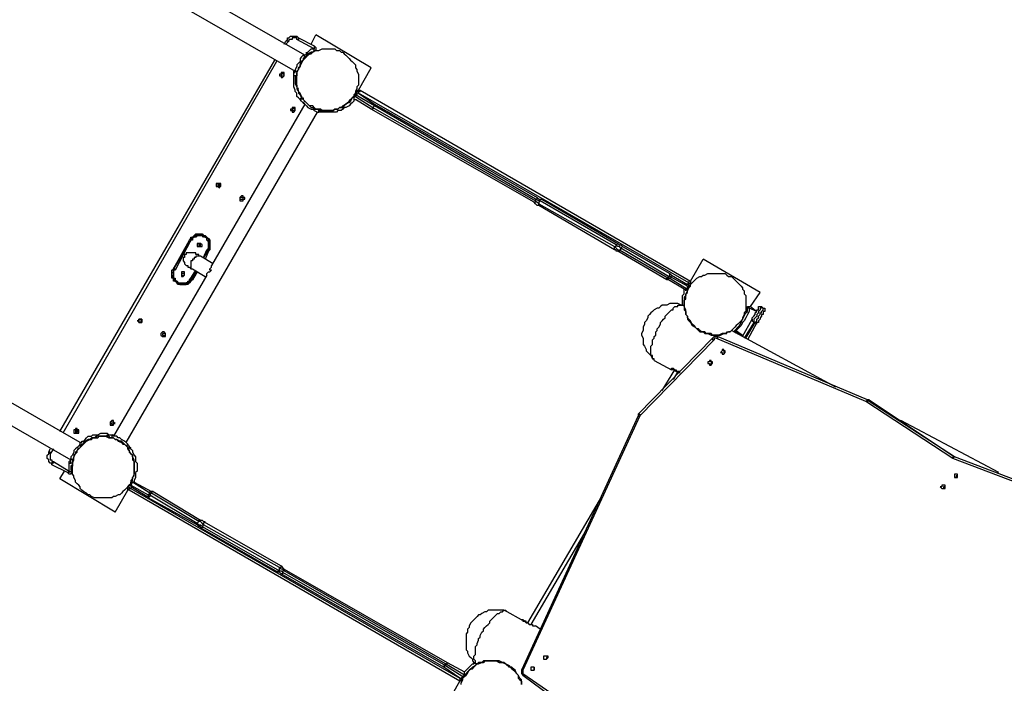
# Model space of a CAD drawing. Units: inches. Extents: x 128 to 288, y 37 to 260.
# Drawn here: x 153 to 175, y 133 to 148 of the extents above; entities that cross this region are included whole.
import ezdxf

# ---------------------------------------------------------------- set-up
doc = ezdxf.new("R2010")
doc.units = ezdxf.units.IN
doc.header["$MEASUREMENT"] = 0
doc.layers.add('Ebene 1', color=7, linetype='Continuous')

msp = doc.modelspace()

# ---------------------------------------------------------------- linework, layer by layer
at = {"layer": 'Ebene 1', "color": 7, "lineweight": 25, "true_color": 0xffffff}
for points in [[(159.844, 146.826), (152.4, 151.095)], [(152.188, 150.742), (159.632, 146.473)], [(159.42, 147.143), (159.456, 147.179), (159.456, 147.214), (159.491, 147.214), (159.526, 147.25), (159.561, 147.25), (159.597, 147.25), (159.632, 147.25), (159.667, 147.25), (159.703, 147.214)], [(159.667, 147.179), (159.667, 147.214), (159.632, 147.214), (159.597, 147.214), (159.561, 147.214), (159.561, 147.179), (159.526, 147.179), (159.491, 147.179), (159.491, 147.143)], [(159.703, 147.214), (159.703, 147.214), (159.703, 147.179), (159.667, 147.179)], [(159.703, 147.214), (160.055, 147.038)], [(159.985, 147.073), (160.09, 147.285)], [(161.325, 146.544), (160.09, 147.285)], [(159.385, 147.073), (159.42, 147.143)], [(159.491, 147.143), (159.42, 147.073)], [(159.491, 147.143), (159.456, 147.143), (159.42, 147.143)], [(160.055, 146.967), (159.667, 147.179)], [(160.055, 147.038), (160.09, 147.003), (160.09, 146.967), (160.09, 146.932), (160.055, 146.932)], [(160.055, 147.038), (160.055, 147.038), (160.055, 147.003), (160.055, 146.967)], [(159.808, 146.826), (159.773, 146.791), (159.738, 146.756), (159.738, 146.685), (159.703, 146.65), (159.667, 146.614), (159.667, 146.579), (159.632, 146.509), (159.632, 146.473)], [(160.02, 145.697), (159.949, 145.697), (159.914, 145.732), (159.879, 145.768), (159.844, 145.803), (159.808, 145.838), (159.773, 145.874), (159.773, 145.909), (159.738, 145.979), (159.703, 146.015), (159.703, 146.05), (159.667, 146.121), (159.667, 146.156), (159.667, 146.191), (159.667, 146.262), (159.667, 146.297), (159.667, 146.332), (159.667, 146.403), (159.667, 146.438), (159.703, 146.509), (159.703, 146.544), (159.738, 146.579), (159.738, 146.614), (159.773, 146.685), (159.808, 146.72), (159.844, 146.756), (159.879, 146.791), (159.914, 146.826), (159.949, 146.861), (159.985, 146.861), (160.02, 146.897), (160.09, 146.932), (160.126, 146.932), (160.161, 146.932), (160.232, 146.967), (160.267, 146.967), (160.302, 146.967), (160.373, 146.967), (160.408, 146.967), (160.479, 146.967), (160.514, 146.967), (160.549, 146.932), (160.62, 146.932), (160.655, 146.897), (160.69, 146.897), (160.726, 146.861), (160.761, 146.826), (160.796, 146.791), (160.831, 146.756), (160.867, 146.72), (160.902, 146.685), (160.937, 146.65), (160.972, 146.614), (160.972, 146.544), (161.008, 146.509), (161.008, 146.473), (161.043, 146.403), (161.043, 146.368), (161.043, 146.332), (161.043, 146.262), (161.043, 146.226), (161.043, 146.156), (161.008, 146.121), (161.008, 146.085), (160.972, 146.015), (160.972, 145.979), (160.937, 145.944), (160.937, 145.909), (160.902, 145.874), (160.867, 145.803), (160.831, 145.768), (160.796, 145.768), (160.761, 145.732), (160.69, 145.697), (160.655, 145.662), (160.62, 145.662), (160.585, 145.627), (160.514, 145.627), (160.479, 145.591), (160.443, 145.591), (160.373, 145.591), (160.337, 145.591), (160.267, 145.591), (160.232, 145.591), (160.196, 145.627), (160.126, 145.627), (160.09, 145.627), (160.055, 145.662), (160.02, 145.697)], [(159.844, 146.791), (159.808, 146.756), (159.808, 146.72), (159.773, 146.685), (159.738, 146.65), (159.738, 146.579), (159.703, 146.544), (159.703, 146.509), (159.667, 146.473)], [(159.808, 146.826), (159.844, 146.826), (159.879, 146.861), (159.914, 146.897), (159.949, 146.932), (159.985, 146.967), (160.055, 146.967)], [(159.808, 146.826), (159.844, 146.826), (159.879, 146.861), (159.879, 146.897)], [(159.844, 146.791), (159.808, 146.826)], [(159.914, 146.826), (159.914, 146.826), (159.879, 146.826), (159.879, 146.791), (159.844, 146.791)], [(159.879, 146.897), (159.914, 146.826)], [(160.055, 146.932), (160.02, 146.897), (159.985, 146.897), (159.914, 146.861)], [(159.985, 146.861), (159.914, 146.861)], [(159.985, 146.861), (159.985, 146.897)], [(159.985, 146.897), (159.985, 146.897), (159.985, 146.861)], [(160.055, 146.932), (160.055, 146.932), (160.055, 146.967)], [(154.376, 138.43), (159.173, 146.72)], [(159.209, 146.685), (154.446, 138.395)], [(159.703, 146.509), (159.808, 146.72)], [(159.314, 146.403), (159.279, 146.403), (159.279, 146.368), (159.314, 146.368), (159.314, 146.332), (159.35, 146.332), (159.385, 146.368), (159.385, 146.403), (159.385, 146.438), (159.35, 146.438), (159.314, 146.438), (159.314, 146.403)], [(159.314, 146.403), (159.314, 146.403), (159.314, 146.368), (159.35, 146.368), (159.385, 146.368), (159.385, 146.403), (159.35, 146.403), (159.35, 146.438), (159.314, 146.403)], [(159.314, 146.403), (159.314, 146.403), (159.314, 146.368), (159.35, 146.368), (159.385, 146.368), (159.385, 146.403), (159.35, 146.438), (159.314, 146.403)], [(159.844, 145.732), (159.808, 145.768), (159.773, 145.803), (159.738, 145.838), (159.703, 145.874), (159.667, 145.909), (159.667, 145.979), (159.632, 146.015), (159.632, 146.05), (159.597, 146.121), (159.597, 146.156), (159.597, 146.226), (159.597, 146.262), (159.597, 146.332), (159.597, 146.368), (159.597, 146.438), (159.597, 146.473)], [(159.597, 146.368), (159.597, 146.368), (159.597, 146.403), (159.597, 146.438), (159.632, 146.438), (159.632, 146.473)], [(159.667, 146.368), (159.597, 146.368)], [(159.632, 146.473), (159.667, 146.473)], [(159.632, 146.368), (159.632, 146.332), (159.632, 146.262), (159.632, 146.226), (159.667, 146.156), (159.667, 146.121), (159.667, 146.085), (159.703, 146.015), (159.703, 145.979), (159.738, 145.944), (159.773, 145.874)], [(159.632, 146.368), (159.632, 146.332), (159.632, 146.297), (159.632, 146.226), (159.632, 146.191), (159.667, 146.121), (159.667, 146.085), (159.703, 146.015), (159.703, 145.979), (159.738, 145.944), (159.773, 145.909), (159.773, 145.838)], [(159.667, 146.473), (159.667, 146.438), (159.667, 146.403), (159.667, 146.368)], [(161.043, 146.05), (161.325, 146.544)], [(159.703, 146.085), (159.667, 146.085)], [(159.703, 146.085), (159.667, 146.05)], [(160.02, 145.662), (160.055, 145.627), (160.126, 145.627), (160.161, 145.627), (160.232, 145.591), (160.267, 145.591), (160.337, 145.591), (160.373, 145.591), (160.443, 145.591), (160.479, 145.591), (160.514, 145.627), (160.585, 145.627), (160.62, 145.662), (160.69, 145.662), (160.726, 145.697), (160.761, 145.732), (160.796, 145.768), (160.831, 145.803), (160.867, 145.838), (160.902, 145.874), (160.937, 145.909)], [(160.937, 145.909), (160.972, 145.944)], [(160.937, 145.909), (160.937, 145.909)], [(160.937, 145.909), (160.937, 145.909), (160.972, 145.909)], [(160.937, 145.909), (160.937, 145.909), (160.972, 145.909)], [(160.937, 145.909), (160.937, 145.909), (160.937, 145.874), (160.937, 145.838), (160.972, 145.838)], [(160.972, 145.909), (160.937, 145.874), (160.937, 145.838), (160.972, 145.838)], [(160.972, 145.979), (161.008, 146.015)], [(161.008, 145.979), (161.008, 145.979), (160.972, 145.979)], [(161.043, 145.979), (161.043, 145.979), (161.008, 145.979), (160.972, 145.944)], [(161.043, 145.979), (161.043, 145.979), (161.008, 145.979), (161.008, 145.944), (160.972, 145.944)], [(160.972, 145.944), (160.972, 145.944), (160.972, 145.979)], [(160.972, 145.944), (160.972, 145.909)], [(161.396, 145.697), (160.972, 145.944)], [(160.972, 145.944), (160.972, 145.944)], [(160.972, 145.909), (161.361, 145.662)], [(161.008, 146.015), (161.008, 146.015), (161.008, 146.05), (161.043, 146.05), (161.078, 146.05)], [(161.043, 145.979), (161.043, 146.015), (161.008, 146.015)], [(161.043, 145.979), (161.043, 146.015), (161.078, 146.015), (161.078, 146.05)], [(161.043, 145.979), (161.043, 145.979)], [(161.043, 145.979), (161.396, 145.732)], [(168.416, 141.746), (161.043, 145.979)], [(161.078, 146.05), (168.451, 141.782)], [(159.844, 145.732), (157.762, 142.134)], [(159.738, 145.838), (159.773, 145.874)], [(159.808, 145.768), (159.808, 145.768), (159.773, 145.803), (159.738, 145.838)], [(159.773, 145.874), (159.808, 145.874), (159.808, 145.838), (159.844, 145.803)], [(159.844, 145.803), (159.808, 145.768)], [(159.808, 145.768), (159.844, 145.732), (159.879, 145.697), (159.914, 145.662), (159.985, 145.627), (160.02, 145.627), (160.055, 145.591), (160.126, 145.556), (160.161, 145.556)], [(159.844, 145.803), (159.879, 145.768), (159.914, 145.732), (159.949, 145.697), (159.985, 145.662), (160.055, 145.662), (160.09, 145.627), (160.126, 145.627), (160.161, 145.591)], [(160.937, 145.838), (160.937, 145.803), (160.902, 145.768), (160.867, 145.732), (160.831, 145.697), (160.761, 145.662), (160.726, 145.662), (160.69, 145.627), (160.655, 145.591), (160.585, 145.591), (160.549, 145.556), (160.479, 145.556), (160.443, 145.556), (160.373, 145.556), (160.337, 145.556), (160.267, 145.556)], [(161.325, 145.627), (160.972, 145.838)], [(161.361, 145.662), (161.396, 145.697)], [(161.396, 145.697), (161.361, 145.662)], [(161.396, 145.732), (165.029, 143.651)], [(161.396, 145.697), (161.396, 145.697), (161.396, 145.732)], [(161.396, 145.732), (161.396, 145.732), (161.396, 145.697)], [(164.994, 143.616), (161.396, 145.697)], [(161.396, 145.697), (161.396, 145.697)], [(155.857, 138.183), (160.126, 145.556)], [(159.561, 145.627), (159.526, 145.627), (159.526, 145.591), (159.561, 145.591), (159.561, 145.556), (159.597, 145.556), (159.632, 145.591), (159.632, 145.627), (159.632, 145.662), (159.597, 145.662), (159.561, 145.662), (159.561, 145.627)], [(159.561, 145.627), (159.561, 145.627), (159.561, 145.591), (159.597, 145.591), (159.632, 145.591), (159.632, 145.627), (159.597, 145.627), (159.597, 145.662), (159.561, 145.662), (159.561, 145.627)], [(159.561, 145.627), (159.561, 145.627), (159.561, 145.591), (159.597, 145.591), (159.632, 145.591), (159.632, 145.627), (159.597, 145.627), (159.597, 145.662), (159.561, 145.662), (159.561, 145.627)], [(160.02, 145.662), (160.02, 145.662)], [(160.161, 145.591), (160.196, 145.591), (160.232, 145.591), (160.267, 145.591)], [(160.161, 145.556), (160.161, 145.591)], [(160.267, 145.556), (160.267, 145.556), (160.232, 145.556), (160.196, 145.556), (160.161, 145.556)], [(160.267, 145.591), (160.267, 145.556)], [(161.361, 145.662), (161.361, 145.662), (161.361, 145.627), (161.325, 145.627)], [(161.361, 145.662), (161.361, 145.662), (161.361, 145.627), (161.325, 145.627)], [(164.959, 143.545), (161.325, 145.627)], [(161.361, 145.662), (164.994, 143.581)], [(161.361, 145.662), (161.361, 145.662)], [(157.868, 143.968), (157.868, 143.933), (157.868, 143.898), (157.903, 143.898), (157.939, 143.863), (157.939, 143.898), (157.974, 143.898), (157.974, 143.933), (157.974, 143.968), (157.939, 143.968), (157.903, 143.968), (157.868, 143.968)], [(157.903, 143.933), (157.903, 143.933), (157.903, 143.898), (157.939, 143.898), (157.939, 143.933), (157.939, 143.968), (157.903, 143.968), (157.903, 143.933)], [(157.903, 143.933), (157.903, 143.933), (157.903, 143.898), (157.939, 143.898), (157.939, 143.933), (157.939, 143.968), (157.903, 143.968), (157.903, 143.933)], [(158.397, 143.651), (158.397, 143.651), (158.397, 143.616), (158.397, 143.581), (158.433, 143.581), (158.468, 143.581), (158.468, 143.616), (158.503, 143.616), (158.503, 143.651), (158.468, 143.651), (158.468, 143.686), (158.433, 143.686), (158.397, 143.651)], [(158.433, 143.651), (158.397, 143.651), (158.397, 143.616), (158.433, 143.616), (158.468, 143.616), (158.468, 143.651), (158.433, 143.651)], [(158.397, 143.651), (158.397, 143.651), (158.397, 143.616), (158.433, 143.616), (158.468, 143.616), (158.468, 143.651), (158.433, 143.651), (158.397, 143.651)], [(164.959, 143.545), (164.959, 143.545), (164.994, 143.545), (164.994, 143.581)], [(165.065, 143.475), (165.029, 143.475), (164.994, 143.51), (164.959, 143.545)], [(164.994, 143.616), (165.029, 143.616), (165.029, 143.651)], [(165.1, 143.581), (165.1, 143.581), (165.065, 143.581), (164.994, 143.616)], [(164.994, 143.616), (164.994, 143.581)], [(164.994, 143.581), (164.994, 143.581), (165.029, 143.545), (165.065, 143.51)], [(165.029, 143.651), (165.065, 143.616), (165.1, 143.616), (165.135, 143.616)], [(165.1, 143.581), (165.065, 143.545), (165.065, 143.51)], [(165.065, 143.51), (166.758, 142.557)], [(165.065, 143.475), (165.065, 143.475), (165.065, 143.51)], [(165.1, 143.581), (165.1, 143.581), (165.1, 143.616), (165.135, 143.616)], [(166.793, 142.593), (165.1, 143.581)], [(165.135, 143.616), (166.829, 142.628)], [(166.758, 142.487), (165.065, 143.475)], [(157.268, 142.699), (157.304, 142.734), (157.304, 142.769), (157.339, 142.769), (157.374, 142.804), (157.41, 142.84), (157.445, 142.84), (157.48, 142.84), (157.515, 142.84), (157.551, 142.84), (157.586, 142.804), (157.621, 142.804), (157.656, 142.769), (157.692, 142.734), (157.727, 142.699), (157.727, 142.663), (157.727, 142.628), (157.727, 142.593), (157.727, 142.557), (157.727, 142.522), (157.727, 142.487), (157.692, 142.452)], [(156.915, 142.064), (157.304, 142.699)], [(157.304, 142.699), (156.915, 142.064)], [(156.915, 142.064), (157.268, 142.699)], [(157.304, 142.699), (156.951, 142.028)], [(157.304, 142.699), (157.268, 142.699)], [(157.304, 142.699), (157.304, 142.734), (157.339, 142.734), (157.339, 142.769), (157.374, 142.769), (157.41, 142.804), (157.445, 142.804), (157.48, 142.804), (157.515, 142.804), (157.551, 142.804), (157.586, 142.804), (157.621, 142.769), (157.656, 142.769), (157.656, 142.734), (157.692, 142.734), (157.692, 142.699), (157.692, 142.663), (157.727, 142.628), (157.727, 142.593), (157.727, 142.557), (157.727, 142.522), (157.692, 142.487)], [(157.656, 142.487), (157.692, 142.522), (157.692, 142.557), (157.692, 142.593), (157.692, 142.628), (157.692, 142.663), (157.656, 142.699), (157.656, 142.734), (157.621, 142.769), (157.586, 142.769), (157.551, 142.804), (157.515, 142.804), (157.48, 142.804), (157.445, 142.804), (157.41, 142.769), (157.374, 142.769), (157.339, 142.734), (157.339, 142.699), (157.304, 142.699)], [(157.692, 142.487), (157.692, 142.487), (157.727, 142.522), (157.727, 142.557), (157.727, 142.593), (157.727, 142.628), (157.727, 142.663), (157.692, 142.699), (157.692, 142.734), (157.656, 142.734), (157.656, 142.769), (157.621, 142.769), (157.586, 142.804), (157.551, 142.804), (157.515, 142.804), (157.48, 142.804), (157.445, 142.804), (157.41, 142.804), (157.374, 142.804), (157.339, 142.769), (157.339, 142.734), (157.304, 142.734), (157.304, 142.699)], [(157.304, 142.699), (157.304, 142.699)], [(157.445, 142.628), (157.445, 142.593), (157.445, 142.557), (157.48, 142.557), (157.515, 142.557), (157.551, 142.557), (157.551, 142.593), (157.515, 142.628), (157.48, 142.628), (157.445, 142.628)], [(157.48, 142.593), (157.48, 142.593), (157.48, 142.557), (157.515, 142.557), (157.515, 142.593), (157.515, 142.628), (157.48, 142.628), (157.48, 142.593)], [(166.793, 142.593), (166.793, 142.593), (166.829, 142.628)], [(166.829, 142.628), (166.864, 142.593), (166.899, 142.593), (166.935, 142.557)], [(154.834, 138.183), (147.426, 142.452)], [(157.374, 142.416), (157.374, 142.416), (157.339, 142.416), (157.304, 142.416), (157.268, 142.416), (157.233, 142.416), (157.198, 142.416), (157.198, 142.381), (157.162, 142.381), (157.162, 142.346)], [(157.515, 142.346), (157.48, 142.346), (157.48, 142.381), (157.445, 142.381), (157.41, 142.381), (157.41, 142.416), (157.374, 142.416)], [(157.586, 142.311), (157.656, 142.487)], [(157.692, 142.487), (157.586, 142.311)], [(157.586, 142.311), (157.692, 142.487)], [(157.692, 142.452), (157.621, 142.275)], [(157.656, 142.487), (157.692, 142.487)], [(157.692, 142.487), (157.692, 142.452)], [(166.758, 142.557), (166.793, 142.557), (166.793, 142.593)], [(166.758, 142.557), (166.758, 142.557), (166.793, 142.522), (166.829, 142.487), (166.864, 142.487)], [(166.758, 142.487), (166.758, 142.487), (166.758, 142.522), (166.758, 142.557)], [(166.829, 142.452), (166.793, 142.452), (166.793, 142.487), (166.758, 142.487)], [(166.899, 142.522), (166.899, 142.522), (166.864, 142.557), (166.829, 142.557), (166.793, 142.593)], [(166.829, 142.452), (166.864, 142.452), (166.864, 142.487)], [(167.922, 141.817), (166.829, 142.452)], [(166.864, 142.487), (166.899, 142.487), (166.899, 142.522)], [(166.864, 142.487), (167.958, 141.852)], [(166.899, 142.522), (166.899, 142.522), (166.935, 142.557)], [(167.958, 141.887), (166.899, 142.522)], [(166.935, 142.557), (167.993, 141.958)], [(157.162, 142.346), (157.162, 142.311), (157.127, 142.311), (157.127, 142.275), (157.127, 142.24), (157.162, 142.205), (157.162, 142.169), (157.198, 142.134), (157.233, 142.134)], [(157.339, 142.24), (157.304, 142.24), (157.304, 142.205), (157.304, 142.169), (157.304, 142.134), (157.304, 142.099), (157.304, 142.064), (157.339, 142.064)], [(157.515, 142.346), (157.515, 142.346), (157.48, 142.346), (157.445, 142.346), (157.41, 142.346), (157.41, 142.311), (157.374, 142.311), (157.374, 142.275), (157.339, 142.275), (157.339, 142.24)], [(157.797, 142.169), (157.515, 142.346)], [(168.451, 141.782), (168.734, 142.275)], [(170.004, 141.535), (168.734, 142.275)], [(147.214, 142.064), (154.622, 137.795)], [(157.304, 141.817), (157.304, 141.817), (157.268, 141.782), (157.233, 141.746), (157.198, 141.746), (157.198, 141.711), (157.162, 141.711), (157.127, 141.711), (157.092, 141.711), (157.057, 141.711), (157.021, 141.746), (156.986, 141.746), (156.986, 141.782), (156.951, 141.782), (156.951, 141.817), (156.915, 141.852), (156.915, 141.887), (156.88, 141.922), (156.88, 141.958), (156.915, 141.993), (156.915, 142.028), (156.915, 142.064)], [(156.915, 142.064), (156.915, 142.028), (156.915, 141.993), (156.88, 141.958), (156.88, 141.922), (156.88, 141.887), (156.915, 141.852), (156.915, 141.817), (156.951, 141.782), (156.986, 141.782), (156.986, 141.746), (157.021, 141.746), (157.057, 141.711), (157.092, 141.711), (157.127, 141.711), (157.162, 141.711), (157.198, 141.711), (157.198, 141.746), (157.233, 141.746), (157.268, 141.746), (157.268, 141.782), (157.304, 141.817)], [(157.339, 141.817), (157.304, 141.782), (157.268, 141.746), (157.233, 141.711), (157.198, 141.711), (157.162, 141.711), (157.127, 141.711), (157.092, 141.711), (157.057, 141.711), (157.021, 141.711), (156.986, 141.746), (156.951, 141.782), (156.915, 141.782), (156.915, 141.817), (156.915, 141.852), (156.88, 141.852), (156.88, 141.887), (156.88, 141.922), (156.88, 141.958), (156.88, 141.993), (156.88, 142.028), (156.915, 142.064)], [(156.915, 142.064), (156.915, 142.064), (156.951, 142.064), (156.951, 142.028)], [(156.915, 142.064), (156.915, 142.064)], [(156.951, 142.028), (156.915, 142.028), (156.915, 141.993), (156.915, 141.958), (156.915, 141.922), (156.915, 141.887), (156.915, 141.852), (156.951, 141.852), (156.951, 141.817), (156.986, 141.782), (157.021, 141.746), (157.057, 141.746), (157.092, 141.746), (157.127, 141.746), (157.162, 141.746), (157.198, 141.746), (157.233, 141.746), (157.233, 141.782), (157.268, 141.782), (157.268, 141.817), (157.304, 141.852)], [(157.092, 141.958), (157.092, 141.958), (157.092, 141.922), (157.092, 141.887), (157.127, 141.887), (157.162, 141.922), (157.162, 141.958), (157.162, 141.993), (157.127, 141.993), (157.092, 141.993), (157.092, 141.958)], [(157.092, 141.958), (157.092, 141.958), (157.092, 141.922), (157.127, 141.922), (157.162, 141.922), (157.162, 141.958), (157.127, 141.958), (157.092, 141.958)], [(157.233, 142.134), (157.233, 142.134), (157.233, 142.099), (157.268, 142.099), (157.304, 142.064), (157.339, 142.064)], [(157.304, 141.852), (157.41, 142.028)], [(157.41, 141.993), (157.304, 141.817)], [(157.304, 141.817), (157.41, 141.993)], [(157.339, 142.064), (157.621, 141.887)], [(157.445, 141.993), (157.339, 141.817)], [(157.656, 141.922), (157.656, 141.922), (157.656, 141.958), (157.692, 141.993), (157.727, 141.993), (157.762, 142.028)], [(157.762, 142.028), (157.727, 142.028), (157.727, 142.064), (157.762, 142.099), (157.762, 142.134)], [(167.958, 141.887), (167.993, 141.922), (167.993, 141.958)], [(167.993, 141.958), (167.993, 141.958), (168.028, 141.922)], [(168.663, 140.688), (168.628, 140.723), (168.592, 140.723), (168.557, 140.758), (168.522, 140.793), (168.487, 140.829), (168.451, 140.9), (168.416, 140.935), (168.381, 140.97), (168.381, 141.005), (168.346, 141.04), (168.346, 141.111), (168.346, 141.146), (168.31, 141.217), (168.31, 141.252), (168.31, 141.287), (168.31, 141.358), (168.346, 141.393), (168.346, 141.429), (168.346, 141.499), (168.381, 141.535), (168.381, 141.57), (168.416, 141.64), (168.451, 141.675), (168.451, 141.711), (168.487, 141.746), (168.522, 141.782), (168.557, 141.817), (168.592, 141.852), (168.663, 141.887), (168.698, 141.887), (168.734, 141.922), (168.769, 141.922), (168.839, 141.958), (168.875, 141.958), (168.91, 141.958), (168.981, 141.958), (169.016, 141.958), (169.086, 141.958), (169.122, 141.958), (169.157, 141.958), (169.228, 141.958), (169.263, 141.922), (169.298, 141.887), (169.369, 141.887), (169.404, 141.852), (169.439, 141.817), (169.474, 141.782), (169.51, 141.746), (169.545, 141.711), (169.58, 141.675), (169.615, 141.64), (169.615, 141.605), (169.651, 141.57), (169.651, 141.499), (169.686, 141.464), (169.686, 141.429), (169.686, 141.358), (169.686, 141.323), (169.686, 141.252), (169.686, 141.217), (169.686, 141.182), (169.686, 141.111), (169.651, 141.076), (169.651, 141.04), (169.615, 140.97), (169.615, 140.935), (169.58, 140.9), (169.545, 140.864), (169.51, 140.829), (169.474, 140.793), (169.439, 140.758), (169.404, 140.723), (169.369, 140.688), (169.333, 140.653), (169.298, 140.653), (169.228, 140.617), (169.192, 140.617), (169.157, 140.617), (169.086, 140.582), (169.051, 140.582), (168.981, 140.582), (168.945, 140.582), (168.91, 140.617), (168.839, 140.617), (168.804, 140.617), (168.769, 140.653), (168.698, 140.653), (168.663, 140.688)], [(157.656, 141.922), (155.575, 138.324)], [(157.304, 141.817), (157.304, 141.817), (157.304, 141.852)], [(157.339, 141.817), (157.304, 141.817)], [(167.922, 141.817), (167.922, 141.817), (167.922, 141.852), (167.958, 141.852)], [(167.958, 141.817), (167.958, 141.817), (167.922, 141.817)], [(167.993, 141.887), (167.993, 141.887), (167.958, 141.887)], [(167.958, 141.852), (167.958, 141.887)], [(167.958, 141.817), (167.958, 141.817), (167.958, 141.852), (167.993, 141.852)], [(167.958, 141.852), (167.958, 141.852), (167.993, 141.852)], [(168.31, 141.605), (167.958, 141.817)], [(167.993, 141.887), (167.993, 141.887), (168.028, 141.887), (168.028, 141.922)], [(168.381, 141.675), (167.993, 141.887)], [(167.993, 141.887), (167.993, 141.852)], [(167.993, 141.852), (168.381, 141.605)], [(168.028, 141.922), (168.381, 141.711)], [(168.381, 141.711), (168.416, 141.746)], [(168.451, 141.782), (168.451, 141.782), (168.416, 141.782), (168.416, 141.746)], [(168.451, 141.711), (168.451, 141.711), (168.416, 141.746)], [(168.451, 141.782), (168.451, 141.782), (168.451, 141.746), (168.451, 141.711)], [(168.275, 141.252), (168.275, 141.287), (168.275, 141.358), (168.275, 141.393), (168.275, 141.464), (168.31, 141.499), (168.31, 141.57), (168.31, 141.605)], [(168.381, 141.605), (168.381, 141.57), (168.346, 141.499), (168.346, 141.464), (168.31, 141.429), (168.31, 141.358), (168.31, 141.323), (168.31, 141.252), (168.31, 141.217), (168.31, 141.146), (168.346, 141.111), (168.346, 141.04), (168.381, 141.005), (168.381, 140.97), (168.416, 140.9), (168.451, 140.864), (168.487, 140.829), (168.522, 140.793), (168.557, 140.758), (168.592, 140.723), (168.628, 140.688)], [(168.31, 141.605), (168.31, 141.605), (168.346, 141.605), (168.381, 141.605)], [(168.416, 141.64), (168.416, 141.675), (168.416, 141.711), (168.381, 141.711)], [(168.381, 141.675), (168.416, 141.675), (168.416, 141.711), (168.381, 141.711)], [(168.381, 141.605), (168.381, 141.675)], [(168.416, 141.64), (168.416, 141.64), (168.416, 141.675), (168.381, 141.675)], [(168.381, 141.64), (168.381, 141.64), (168.381, 141.605)], [(168.416, 141.64), (168.381, 141.605)], [(168.381, 141.605), (168.381, 141.605)], [(168.381, 141.605), (168.381, 141.605)], [(168.451, 141.711), (168.416, 141.675)], [(168.416, 141.675), (168.416, 141.675)], [(168.416, 141.675), (168.416, 141.675), (168.416, 141.64)], [(169.792, 141.217), (170.004, 141.535)], [(168.275, 141.252), (168.24, 141.252), (168.169, 141.287), (168.134, 141.287), (168.099, 141.287), (168.028, 141.287), (167.993, 141.287), (167.922, 141.252), (167.887, 141.252), (167.816, 141.252), (167.781, 141.217), (167.746, 141.182), (167.711, 141.182), (167.64, 141.146), (167.605, 141.111), (167.569, 141.076), (167.534, 141.04), (167.499, 141.005), (167.499, 140.97), (167.464, 140.9)], [(167.64, 140.018), (167.64, 140.018), (167.64, 140.053), (167.605, 140.053), (167.605, 140.088), (167.605, 140.123), (167.569, 140.123), (167.569, 140.159), (167.569, 140.194), (167.569, 140.229), (167.569, 140.264), (167.569, 140.3), (167.569, 140.335), (167.605, 140.37), (167.605, 140.406), (167.605, 140.476), (167.64, 140.511), (167.64, 140.547), (167.675, 140.582), (167.675, 140.653), (167.711, 140.688), (167.711, 140.723), (167.746, 140.758), (167.781, 140.829), (167.781, 140.864), (167.816, 140.9), (167.852, 140.935), (167.887, 140.97), (167.887, 141.005), (167.922, 141.04), (167.958, 141.076), (167.993, 141.111), (168.028, 141.146), (168.063, 141.146), (168.063, 141.182), (168.099, 141.217), (168.134, 141.217), (168.169, 141.217), (168.169, 141.252), (168.204, 141.252), (168.24, 141.252), (168.275, 141.252), (168.31, 141.252)], [(168.31, 141.252), (168.31, 141.252), (168.31, 141.217), (168.31, 141.182), (168.31, 141.146), (168.346, 141.111), (168.346, 141.076), (168.346, 141.04), (168.381, 141.005), (168.381, 140.935), (168.416, 140.9), (168.451, 140.864), (168.487, 140.793), (168.557, 140.758), (168.592, 140.723), (168.628, 140.688), (168.663, 140.653), (168.734, 140.653), (168.769, 140.617), (168.839, 140.617), (168.91, 140.582), (168.945, 140.582), (169.016, 140.582), (169.051, 140.582), (169.122, 140.582), (169.192, 140.617), (169.228, 140.617), (169.263, 140.617), (169.263, 140.653), (169.298, 140.653), (169.333, 140.653), (169.369, 140.688)], [(168.31, 141.252), (168.31, 141.252)], [(169.439, 140.688), (169.51, 140.758), (169.545, 140.793), (169.58, 140.864), (169.615, 140.935), (169.651, 141.005), (169.686, 141.076), (169.721, 141.111), (169.721, 141.182)], [(169.757, 141.182), (169.757, 141.111), (169.721, 141.04), (169.686, 140.97), (169.651, 140.9), (169.615, 140.864), (169.58, 140.793), (169.51, 140.723), (169.474, 140.688)], [(169.721, 141.182), (169.721, 141.217), (169.757, 141.217), (169.792, 141.217)], [(169.757, 141.182), (169.757, 141.182), (169.721, 141.182)], [(169.757, 141.182), (169.757, 141.182), (169.757, 141.217), (169.792, 141.217)], [(169.933, 141.111), (169.757, 141.182)], [(169.792, 141.217), (169.933, 141.111)], [(169.827, 140.935), (169.827, 140.935), (169.827, 140.97), (169.862, 141.005), (169.898, 141.04), (169.898, 141.076), (169.933, 141.111), (169.933, 141.146), (169.968, 141.146), (169.968, 141.182)], [(170.039, 141.217), (170.039, 141.217), (170.039, 141.182), (170.004, 141.182), (170.004, 141.146), (169.968, 141.111), (169.968, 141.076), (169.933, 141.04), (169.933, 141.005), (169.898, 140.97), (169.862, 140.935), (169.862, 140.9), (169.862, 140.864)], [(169.898, 140.864), (169.898, 140.864), (169.933, 140.9), (169.933, 140.935), (169.968, 140.97), (169.968, 141.005), (170.004, 141.04), (170.004, 141.076), (170.039, 141.076), (170.039, 141.111), (170.074, 141.146), (170.074, 141.182)], [(170.11, 141.111), (170.11, 141.111), (170.074, 141.111), (170.074, 141.076), (170.074, 141.04), (170.039, 141.04), (170.039, 141.005), (170.004, 140.97), (170.004, 140.935), (169.968, 140.9), (169.968, 140.864), (169.933, 140.864)], [(169.968, 141.182), (169.968, 141.182), (169.968, 141.217), (170.004, 141.217), (170.039, 141.217)], [(170.074, 141.182), (170.039, 141.217)], [(170.074, 141.182), (170.074, 141.182), (170.11, 141.182), (170.11, 141.146), (170.11, 141.111)], [(156.139, 140.9), (156.139, 140.9), (156.139, 140.864), (156.175, 140.864), (156.21, 140.9), (156.175, 140.935), (156.139, 140.935), (156.139, 140.9)], [(156.139, 140.9), (156.139, 140.9), (156.139, 140.864), (156.175, 140.864), (156.21, 140.864), (156.21, 140.9), (156.21, 140.935), (156.175, 140.935), (156.139, 140.935), (156.139, 140.9)], [(167.464, 140.9), (167.428, 140.864), (167.428, 140.829), (167.393, 140.758), (167.393, 140.723), (167.393, 140.688), (167.358, 140.617), (167.358, 140.582), (167.393, 140.511), (167.393, 140.476), (167.393, 140.406), (167.393, 140.37), (167.428, 140.335), (167.464, 140.264), (167.464, 140.229), (167.499, 140.194), (167.534, 140.159), (167.569, 140.123), (167.605, 140.053), (167.64, 140.053)], [(169.615, 140.547), (169.827, 140.935)], [(169.862, 140.864), (169.651, 140.511)], [(169.686, 140.511), (169.898, 140.864)], [(169.933, 140.864), (169.721, 140.476)], [(169.827, 140.935), (169.827, 140.935), (169.827, 140.9), (169.862, 140.864)], [(169.898, 140.864), (169.862, 140.864)], [(169.898, 140.864), (169.898, 140.864), (169.933, 140.829), (169.933, 140.864)], [(156.633, 140.617), (156.633, 140.617), (156.633, 140.582), (156.669, 140.547), (156.704, 140.547), (156.739, 140.547), (156.739, 140.582), (156.739, 140.617), (156.704, 140.653), (156.669, 140.653), (156.633, 140.617)], [(168.628, 140.688), (168.628, 140.688)], [(171.697, 139.418), (169.369, 140.688)], [(169.439, 140.653), (169.439, 140.653), (169.474, 140.653), (169.474, 140.688)], [(169.474, 140.688), (169.474, 140.688), (169.439, 140.688)], [(169.439, 140.653), (169.439, 140.653), (169.439, 140.688)], [(169.615, 140.547), (169.439, 140.653)], [(169.474, 140.688), (169.615, 140.582)], [(169.474, 140.617), (169.474, 140.653)], [(156.669, 140.617), (156.669, 140.617), (156.669, 140.582), (156.704, 140.582), (156.739, 140.582), (156.739, 140.617), (156.704, 140.617), (156.669, 140.617)], [(156.669, 140.617), (156.669, 140.617), (156.669, 140.582), (156.704, 140.582), (156.739, 140.582), (156.739, 140.617), (156.704, 140.617), (156.669, 140.617)], [(168.945, 140.511), (167.287, 138.818)], [(168.981, 140.476), (167.322, 138.783)], [(169.051, 140.547), (169.051, 140.547), (169.016, 140.547), (168.981, 140.547), (168.945, 140.511)], [(168.945, 140.511), (168.945, 140.511), (168.945, 140.476), (168.981, 140.476)], [(169.016, 140.511), (169.016, 140.511), (168.981, 140.511), (168.981, 140.476)], [(169.051, 140.547), (169.051, 140.547), (169.051, 140.511), (169.016, 140.511)], [(172.367, 139.1), (169.016, 140.511)], [(172.403, 139.136), (169.051, 140.547)], [(169.192, 140.229), (169.192, 140.264), (169.157, 140.264), (169.157, 140.229), (169.122, 140.194), (169.157, 140.194), (169.157, 140.159), (169.192, 140.159), (169.228, 140.194), (169.228, 140.229), (169.192, 140.229)], [(169.228, 140.229), (169.228, 140.229), (169.192, 140.229), (169.192, 140.194), (169.192, 140.159)], [(167.64, 140.018), (168.028, 139.806)], [(168.91, 140.018), (168.91, 140.018), (168.875, 140.018), (168.875, 139.982), (168.839, 139.982), (168.839, 139.947), (168.875, 139.947), (168.875, 139.912), (168.91, 139.912), (168.91, 139.947), (168.945, 139.947), (168.945, 139.982), (168.91, 139.982), (168.91, 140.018)], [(168.945, 139.982), (168.945, 139.982), (168.91, 139.982), (168.91, 139.947), (168.91, 139.912)], [(167.816, 139.347), (168.099, 139.806)], [(168.028, 139.806), (168.028, 139.806), (168.028, 139.841), (168.063, 139.841), (168.099, 139.806), (168.134, 139.806), (168.134, 139.771), (168.169, 139.771), (168.204, 139.771), (168.204, 139.735)], [(168.204, 139.771), (168.204, 139.771), (168.169, 139.771), (168.134, 139.771), (168.099, 139.806), (168.063, 139.806), (168.028, 139.806)], [(168.169, 139.771), (168.063, 139.594)], [(172.403, 139.136), (172.403, 139.136), (172.367, 139.1)], [(172.438, 139.136), (172.438, 139.136), (172.403, 139.136), (172.403, 139.1), (172.367, 139.1)], [(174.308, 137.83), (172.367, 139.1)], [(172.367, 139.1), (172.367, 139.1)], [(172.403, 139.136), (172.403, 139.136)], [(172.403, 139.136), (172.403, 139.136), (172.438, 139.136)], [(172.438, 139.1), (172.438, 139.136)], [(172.438, 139.136), (174.343, 137.865)], [(172.438, 139.1), (172.438, 139.136)], [(174.343, 137.865), (172.438, 139.1)], [(172.438, 139.1), (172.438, 139.1)], [(172.438, 139.1), (172.438, 139.1)], [(174.343, 137.865), (172.438, 139.1)], [(155.504, 138.642), (155.504, 138.642), (155.504, 138.607), (155.504, 138.571), (155.54, 138.571), (155.575, 138.571), (155.575, 138.607), (155.61, 138.607), (155.575, 138.642), (155.575, 138.677), (155.54, 138.677), (155.504, 138.642)], [(167.287, 138.783), (164.677, 133.103)], [(167.322, 138.783), (164.712, 133.103)], [(167.287, 138.818), (167.287, 138.818), (167.322, 138.818), (167.322, 138.783)], [(167.287, 138.818), (167.287, 138.818), (167.287, 138.783)], [(167.287, 138.783), (167.287, 138.783), (167.322, 138.783)], [(167.322, 138.783), (167.322, 138.783)], [(175.331, 137.513), (173.143, 138.677)], [(154.693, 138.465), (154.693, 138.465), (154.693, 138.43), (154.693, 138.395), (154.728, 138.395), (154.764, 138.395), (154.799, 138.395), (154.799, 138.43), (154.799, 138.465), (154.764, 138.465), (154.764, 138.5), (154.728, 138.5), (154.728, 138.465), (154.693, 138.465)], [(154.728, 138.465), (154.728, 138.43), (154.728, 138.395), (154.764, 138.395), (154.764, 138.43), (154.764, 138.465), (154.728, 138.465)], [(154.728, 138.465), (154.728, 138.43), (154.728, 138.395), (154.764, 138.395), (154.764, 138.43), (154.799, 138.43), (154.764, 138.465), (154.728, 138.465)], [(155.504, 138.642), (155.504, 138.607), (155.54, 138.607), (155.54, 138.571), (155.575, 138.607), (155.575, 138.642), (155.54, 138.642), (155.504, 138.642)], [(155.504, 138.642), (155.504, 138.607), (155.54, 138.607), (155.54, 138.571), (155.575, 138.571), (155.575, 138.607), (155.575, 138.642), (155.54, 138.642), (155.504, 138.642)], [(155.011, 137.019), (154.975, 137.054), (154.905, 137.089), (154.869, 137.125), (154.834, 137.16), (154.834, 137.195), (154.799, 137.231), (154.764, 137.266), (154.728, 137.301), (154.728, 137.336), (154.693, 137.407), (154.693, 137.442), (154.658, 137.478), (154.658, 137.548), (154.658, 137.583), (154.658, 137.654), (154.658, 137.689), (154.658, 137.725), (154.693, 137.795), (154.693, 137.83), (154.693, 137.865), (154.728, 137.936), (154.764, 137.971), (154.764, 138.007), (154.799, 138.042), (154.834, 138.077), (154.869, 138.112), (154.905, 138.148), (154.94, 138.183), (154.975, 138.218), (155.046, 138.254), (155.081, 138.254), (155.116, 138.289), (155.187, 138.289), (155.222, 138.289), (155.258, 138.324), (155.328, 138.324), (155.363, 138.324), (155.399, 138.324), (155.469, 138.289), (155.504, 138.289), (155.575, 138.289), (155.61, 138.254), (155.646, 138.254), (155.681, 138.218), (155.751, 138.183), (155.787, 138.148), (155.822, 138.148), (155.857, 138.112), (155.892, 138.077), (155.928, 138.007), (155.928, 137.971), (155.963, 137.936), (155.998, 137.901), (155.998, 137.865), (155.998, 137.795), (156.034, 137.76), (156.034, 137.689), (156.034, 137.654), (156.034, 137.618), (156.034, 137.548), (156.034, 137.513), (156.034, 137.478), (155.998, 137.407), (155.998, 137.372), (155.963, 137.336), (155.963, 137.266), (155.928, 137.231), (155.892, 137.195), (155.857, 137.16), (155.822, 137.125), (155.787, 137.089), (155.751, 137.054), (155.716, 137.019), (155.681, 137.019), (155.61, 136.984), (155.575, 136.984), (155.54, 136.948), (155.469, 136.948), (155.434, 136.948), (155.399, 136.948), (155.328, 136.948), (155.293, 136.948), (155.222, 136.948), (155.187, 136.948), (155.152, 136.948), (155.081, 136.984), (155.046, 137.019), (155.011, 137.019)], [(154.834, 138.183), (154.834, 138.183), (154.905, 138.218), (154.94, 138.254), (154.975, 138.289), (155.011, 138.324), (155.081, 138.324), (155.116, 138.36), (155.187, 138.36), (155.222, 138.36), (155.293, 138.395), (155.328, 138.395), (155.363, 138.395), (155.434, 138.395), (155.469, 138.36), (155.54, 138.36), (155.575, 138.36)], [(154.834, 138.148), (154.834, 138.183), (154.869, 138.183), (154.869, 138.218), (154.905, 138.218)], [(155.434, 138.324), (155.399, 138.324), (155.328, 138.324), (155.293, 138.324), (155.222, 138.324), (155.187, 138.324), (155.152, 138.289), (155.081, 138.289), (155.046, 138.254), (155.011, 138.254), (154.94, 138.218), (154.905, 138.183)], [(154.905, 138.218), (154.94, 138.183)], [(155.434, 138.324), (155.399, 138.324), (155.363, 138.324), (155.293, 138.324), (155.258, 138.324), (155.187, 138.324), (155.152, 138.289), (155.081, 138.289), (155.046, 138.254), (155.011, 138.254), (154.975, 138.218), (154.94, 138.183)], [(155.187, 138.324), (155.187, 138.289)], [(155.187, 138.289), (155.187, 138.289)], [(155.434, 138.36), (155.434, 138.36), (155.469, 138.36), (155.504, 138.36), (155.54, 138.36)], [(155.434, 138.324), (155.434, 138.36)], [(155.54, 138.289), (155.504, 138.289), (155.469, 138.324), (155.434, 138.324)], [(155.892, 138.148), (155.857, 138.183), (155.822, 138.218), (155.751, 138.254), (155.716, 138.289), (155.681, 138.289), (155.646, 138.324), (155.575, 138.324), (155.54, 138.36)], [(155.54, 138.36), (155.54, 138.289)], [(155.857, 138.112), (155.822, 138.148), (155.787, 138.183), (155.751, 138.218), (155.716, 138.218), (155.646, 138.254), (155.61, 138.254), (155.575, 138.289), (155.54, 138.289)], [(155.716, 138.218), (155.716, 138.218)], [(155.963, 137.301), (155.998, 137.336), (155.998, 137.407), (156.034, 137.442), (156.034, 137.478), (156.034, 137.548), (156.034, 137.583), (156.034, 137.654), (156.034, 137.689), (156.034, 137.76), (156.034, 137.795), (155.998, 137.865), (155.998, 137.901), (155.963, 137.936), (155.928, 138.007), (155.892, 138.042), (155.892, 138.077), (155.857, 138.112), (155.822, 138.148), (155.751, 138.183), (155.716, 138.218)], [(154.129, 137.971), (154.164, 138.042)], [(154.235, 138.042), (154.164, 137.936)], [(154.834, 138.148), (154.799, 138.112), (154.764, 138.077), (154.728, 138.042), (154.693, 138.007), (154.693, 137.971), (154.658, 137.901), (154.622, 137.865), (154.622, 137.83)], [(154.834, 138.112), (154.834, 138.077), (154.799, 138.042), (154.764, 138.007), (154.728, 137.971), (154.728, 137.936), (154.693, 137.901), (154.693, 137.865), (154.658, 137.795)], [(154.693, 137.865), (154.799, 138.077)], [(154.94, 138.183), (154.905, 138.183), (154.905, 138.148), (154.869, 138.148), (154.834, 138.112)], [(154.834, 138.112), (154.834, 138.148)], [(155.857, 138.112), (155.892, 138.148)], [(155.892, 138.042), (155.892, 138.042), (155.892, 138.077), (155.857, 138.112)], [(155.892, 138.148), (155.892, 138.112), (155.928, 138.112), (155.928, 138.077), (155.963, 138.077)], [(155.963, 138.077), (155.892, 138.042)], [(155.928, 138.077), (155.963, 138.042), (155.998, 138.007), (155.998, 137.971), (156.034, 137.901), (156.069, 137.865), (156.069, 137.83), (156.069, 137.76), (156.104, 137.725), (156.104, 137.654), (156.104, 137.618), (156.104, 137.548), (156.069, 137.513), (156.069, 137.442), (156.069, 137.407), (156.034, 137.336), (156.034, 137.301)], [(154.199, 137.689), (154.199, 137.725), (154.164, 137.725), (154.129, 137.76), (154.129, 137.795), (154.093, 137.83), (154.093, 137.865), (154.093, 137.901), (154.129, 137.936), (154.129, 137.971)], [(154.164, 137.936), (154.164, 137.971), (154.129, 137.971)], [(154.164, 137.936), (154.164, 137.936), (154.164, 137.901), (154.164, 137.865), (154.164, 137.83), (154.164, 137.795), (154.199, 137.795), (154.199, 137.76), (154.235, 137.76)], [(154.587, 137.725), (154.622, 137.725), (154.622, 137.76), (154.622, 137.795), (154.622, 137.83)], [(154.587, 137.548), (154.587, 137.583), (154.587, 137.654), (154.587, 137.689), (154.587, 137.76), (154.622, 137.795)], [(154.622, 137.83), (154.658, 137.795)], [(154.658, 137.795), (154.658, 137.76), (154.658, 137.725)], [(174.343, 137.865), (174.343, 137.865), (174.308, 137.83)], [(174.343, 137.865), (174.343, 137.865), (174.308, 137.865), (174.308, 137.83)], [(176.989, 136.807), (174.308, 137.83)], [(174.308, 137.83), (174.308, 137.83)], [(174.343, 137.865), (174.343, 137.865)], [(174.343, 137.865), (174.343, 137.865)], [(174.343, 137.865), (174.343, 137.865)], [(177.024, 136.843), (174.343, 137.865)], [(154.235, 137.76), (154.235, 137.725), (154.199, 137.725), (154.199, 137.689)], [(154.552, 137.513), (154.199, 137.689)], [(154.235, 137.76), (154.587, 137.548)], [(154.376, 137.372), (154.481, 137.548)], [(154.587, 137.548), (154.587, 137.548), (154.587, 137.513), (154.552, 137.513)], [(154.658, 137.548), (154.658, 137.548), (154.622, 137.513), (154.622, 137.478), (154.587, 137.478), (154.552, 137.513)], [(154.658, 137.725), (154.587, 137.725)], [(154.587, 137.548), (154.587, 137.548), (154.622, 137.548), (154.658, 137.548)], [(154.658, 137.725), (154.658, 137.689), (154.622, 137.654), (154.622, 137.583), (154.658, 137.548)], [(154.658, 137.654), (154.658, 137.654), (154.622, 137.654)], [(154.658, 137.654), (154.658, 137.654), (154.622, 137.618)], [(154.658, 137.725), (154.658, 137.689), (154.658, 137.654)], [(155.61, 136.631), (154.376, 137.372)], [(174.378, 137.478), (174.378, 137.478), (174.343, 137.478), (174.343, 137.442), (174.343, 137.407), (174.378, 137.407), (174.413, 137.407), (174.413, 137.442), (174.413, 137.478), (174.378, 137.478)], [(174.413, 137.442), (174.413, 137.442), (174.378, 137.442), (174.378, 137.407)], [(155.61, 136.631), (155.892, 137.125)], [(155.892, 137.195), (155.928, 137.231)], [(155.928, 137.125), (155.928, 137.125), (155.892, 137.125), (155.892, 137.16), (155.892, 137.195)], [(155.892, 137.195), (155.892, 137.195), (155.928, 137.195), (155.928, 137.16), (155.963, 137.16)], [(155.928, 137.231), (155.928, 137.231), (155.963, 137.266)], [(155.928, 137.231), (155.928, 137.231), (155.963, 137.231)], [(155.928, 137.125), (155.928, 137.125), (155.928, 137.16), (155.963, 137.16)], [(163.301, 132.856), (155.928, 137.125)], [(155.998, 137.301), (155.963, 137.301)], [(155.963, 137.266), (155.963, 137.266), (155.963, 137.301)], [(155.998, 137.301), (155.963, 137.231)], [(155.963, 137.266), (155.963, 137.301)], [(156.034, 137.301), (156.034, 137.301), (155.998, 137.301), (155.963, 137.301)], [(155.998, 137.301), (155.998, 137.301), (155.963, 137.301)], [(155.963, 137.266), (155.963, 137.231), (155.963, 137.195)], [(155.963, 137.266), (155.963, 137.266), (155.963, 137.231)], [(155.963, 137.231), (155.963, 137.231), (155.963, 137.195)], [(155.963, 137.231), (156.351, 137.019)], [(155.963, 137.195), (155.963, 137.16)], [(156.316, 136.984), (155.963, 137.195)], [(155.963, 137.16), (163.301, 132.927)], [(156.386, 137.054), (155.998, 137.301)], [(156.034, 137.301), (156.034, 137.301), (155.998, 137.301)], [(156.034, 137.301), (156.422, 137.089)], [(174.096, 137.231), (174.096, 137.231), (174.061, 137.231), (174.061, 137.195), (174.025, 137.195), (174.061, 137.16), (174.096, 137.16), (174.131, 137.16), (174.131, 137.195), (174.131, 137.231), (174.096, 137.231)], [(174.131, 137.195), (174.131, 137.195), (174.096, 137.195), (174.096, 137.16)], [(156.351, 137.019), (156.351, 137.019), (156.351, 136.984), (156.316, 136.984)], [(156.351, 136.948), (156.351, 136.948), (156.351, 136.984), (156.316, 136.984)], [(156.351, 137.019), (156.386, 137.054)], [(156.351, 137.019), (156.351, 137.019), (156.386, 137.019)], [(156.386, 137.019), (156.386, 136.984), (156.351, 136.948)], [(157.445, 136.349), (156.351, 136.948)], [(156.422, 137.089), (156.386, 137.089), (156.386, 137.054)], [(156.422, 137.054), (156.422, 137.054), (156.386, 137.054)], [(156.422, 137.054), (156.386, 137.019)], [(156.386, 137.019), (157.445, 136.384)], [(156.422, 137.089), (156.422, 137.089), (156.457, 137.089)], [(156.457, 137.089), (156.457, 137.089), (156.422, 137.089), (156.422, 137.054)], [(157.48, 136.419), (156.422, 137.054)], [(156.457, 137.089), (157.515, 136.454)], [(164.818, 134.161), (166.476, 136.984)], [(157.515, 136.454), (157.515, 136.454), (157.48, 136.454), (157.48, 136.419)], [(157.515, 136.454), (157.551, 136.454), (157.586, 136.419)], [(157.48, 136.419), (157.48, 136.419), (157.445, 136.384)], [(157.445, 136.384), (157.445, 136.384), (157.445, 136.349)], [(157.445, 136.384), (157.445, 136.384), (157.48, 136.349), (157.515, 136.349), (157.551, 136.313)], [(157.515, 136.278), (157.515, 136.313), (157.48, 136.313), (157.445, 136.349)], [(157.586, 136.349), (157.586, 136.349), (157.551, 136.384), (157.515, 136.419), (157.48, 136.419)], [(157.551, 136.313), (157.551, 136.313), (157.551, 136.278), (157.515, 136.278)], [(159.244, 135.29), (157.515, 136.278)], [(157.586, 136.349), (157.586, 136.349), (157.551, 136.313)], [(157.551, 136.313), (159.279, 135.325)], [(157.586, 136.419), (159.314, 135.432)], [(157.586, 136.419), (157.621, 136.419), (157.586, 136.384), (157.586, 136.349)], [(159.279, 135.396), (157.586, 136.349)], [(166.088, 136.172), (164.888, 134.126)], [(159.314, 135.432), (159.314, 135.432), (159.314, 135.396), (159.279, 135.396)], [(159.385, 135.325), (159.385, 135.325), (159.35, 135.361), (159.314, 135.361), (159.279, 135.396)], [(159.279, 135.325), (159.279, 135.361), (159.279, 135.396)], [(159.314, 135.432), (159.314, 135.432), (159.35, 135.396), (159.385, 135.361)], [(159.385, 135.361), (163.019, 133.279)], [(159.385, 135.361), (159.385, 135.361), (159.385, 135.325)], [(159.279, 135.325), (159.279, 135.325), (159.244, 135.325), (159.244, 135.29)], [(159.314, 135.255), (159.279, 135.29), (159.244, 135.29)], [(159.279, 135.325), (159.279, 135.325), (159.314, 135.325), (159.35, 135.29)], [(159.35, 135.29), (159.35, 135.29), (159.35, 135.255), (159.314, 135.255)], [(162.948, 133.174), (159.314, 135.255)], [(159.35, 135.29), (159.35, 135.325), (159.385, 135.325)], [(159.35, 135.29), (162.983, 133.209)], [(162.983, 133.244), (159.385, 135.325)], [(164.359, 134.408), (164.289, 134.443), (164.253, 134.443), (164.183, 134.443), (164.147, 134.443), (164.112, 134.443), (164.042, 134.443), (164.006, 134.443), (163.936, 134.443), (163.901, 134.408), (163.865, 134.408), (163.795, 134.373), (163.76, 134.338), (163.724, 134.338), (163.689, 134.303), (163.654, 134.267), (163.618, 134.232), (163.583, 134.197), (163.548, 134.161), (163.512, 134.091), (163.512, 134.056), (163.477, 134.02), (163.477, 133.95), (163.442, 133.914), (163.442, 133.879), (163.442, 133.809), (163.442, 133.773), (163.442, 133.703), (163.442, 133.668), (163.442, 133.632), (163.442, 133.562), (163.477, 133.526), (163.477, 133.491), (163.512, 133.421), (163.548, 133.385), (163.583, 133.35), (163.583, 133.315), (163.618, 133.279), (163.654, 133.244)], [(163.654, 133.244), (163.654, 133.244), (163.654, 133.279), (163.654, 133.315), (163.618, 133.35), (163.618, 133.385), (163.618, 133.421), (163.654, 133.456), (163.654, 133.491), (163.654, 133.526), (163.654, 133.597), (163.654, 133.632), (163.689, 133.668), (163.689, 133.703), (163.724, 133.773), (163.724, 133.809), (163.76, 133.844), (163.76, 133.879), (163.795, 133.95), (163.83, 133.985), (163.83, 134.02), (163.865, 134.056), (163.901, 134.091), (163.936, 134.126), (163.971, 134.161), (163.971, 134.197), (164.006, 134.232), (164.042, 134.267), (164.077, 134.303), (164.112, 134.338), (164.147, 134.373), (164.183, 134.373), (164.218, 134.408), (164.253, 134.408), (164.289, 134.443), (164.324, 134.443), (164.359, 134.408)], [(164.677, 134.232), (164.359, 134.408)], [(164.818, 134.161), (164.818, 134.161), (164.783, 134.161), (164.783, 134.197), (164.747, 134.197), (164.712, 134.232), (164.677, 134.232)], [(164.677, 134.232), (164.677, 134.232), (164.712, 134.232), (164.712, 134.197), (164.747, 134.197), (164.783, 134.161), (164.818, 134.161), (164.853, 134.126), (164.888, 134.126), (164.924, 134.126), (164.924, 134.091), (164.959, 134.091), (164.994, 134.091)], [(165.1, 134.02), (164.994, 134.091)], [(165.241, 133.421), (165.241, 133.421), (165.206, 133.421), (165.171, 133.421), (165.171, 133.385), (165.171, 133.35), (165.206, 133.35), (165.241, 133.35), (165.276, 133.385), (165.276, 133.421), (165.241, 133.421)], [(165.276, 133.385), (165.276, 133.385), (165.241, 133.385), (165.241, 133.35)], [(162.983, 133.209), (162.948, 133.209), (162.948, 133.174)], [(162.948, 133.174), (162.948, 133.174), (162.983, 133.209)], [(163.301, 132.927), (162.948, 133.174)], [(162.983, 133.244), (162.983, 133.244), (163.019, 133.244), (163.019, 133.279)], [(162.983, 133.244), (162.983, 133.244), (163.019, 133.244), (163.019, 133.279)], [(163.407, 132.997), (162.983, 133.244)], [(162.983, 133.244), (162.983, 133.209)], [(162.983, 133.244), (162.983, 133.244)], [(162.983, 133.209), (162.983, 133.244)], [(162.983, 133.209), (163.371, 132.962)], [(162.983, 133.209), (162.983, 133.209)], [(163.019, 133.279), (163.407, 133.068)], [(163.336, 132.786), (163.336, 132.821), (163.371, 132.891), (163.371, 132.927), (163.407, 132.962), (163.442, 132.997), (163.477, 133.032), (163.512, 133.103), (163.548, 133.138), (163.583, 133.138), (163.618, 133.174), (163.654, 133.209), (163.689, 133.244), (163.724, 133.244), (163.795, 133.279), (163.83, 133.279), (163.865, 133.315), (163.936, 133.315), (163.971, 133.315), (164.042, 133.315), (164.077, 133.315), (164.112, 133.315), (164.183, 133.279), (164.218, 133.279), (164.253, 133.279), (164.324, 133.244), (164.359, 133.209), (164.394, 133.209), (164.43, 133.174), (164.465, 133.138), (164.5, 133.103), (164.536, 133.068), (164.571, 133.032), (164.606, 132.997), (164.606, 132.927), (164.641, 132.891), (164.677, 132.856), (164.677, 132.786)], [(164.324, 133.244), (164.289, 133.279), (164.253, 133.279), (164.183, 133.279), (164.147, 133.315), (164.077, 133.315), (164.042, 133.315), (163.971, 133.315), (163.936, 133.315), (163.865, 133.315), (163.83, 133.279), (163.795, 133.279), (163.724, 133.244), (163.689, 133.244), (163.654, 133.209), (163.583, 133.174), (163.548, 133.138), (163.512, 133.103), (163.477, 133.068), (163.442, 133.032), (163.407, 132.997)], [(163.407, 133.068), (163.442, 133.103), (163.477, 133.138), (163.512, 133.174), (163.548, 133.209), (163.583, 133.244), (163.618, 133.244), (163.618, 133.279)], [(164.677, 132.786), (164.677, 132.821), (164.677, 132.891), (164.641, 132.927), (164.606, 132.997), (164.571, 133.032), (164.536, 133.103), (164.5, 133.138), (164.465, 133.174), (164.43, 133.174), (164.394, 133.209), (164.324, 133.244), (164.289, 133.279), (164.253, 133.279), (164.183, 133.315), (164.147, 133.315), (164.077, 133.315), (164.042, 133.315), (163.971, 133.315), (163.936, 133.315), (163.865, 133.315), (163.83, 133.315), (163.795, 133.279), (163.76, 133.279), (163.724, 133.279), (163.689, 133.244), (163.654, 133.244)], [(163.654, 133.244), (163.654, 133.244)], [(164.324, 133.244), (164.324, 133.244)], [(164.394, 133.174), (164.394, 133.209)], [(164.394, 133.174), (164.394, 133.209)], [(164.43, 133.174), (164.394, 133.174)], [(164.959, 133.174), (164.959, 133.174), (164.924, 133.174), (164.888, 133.174), (164.888, 133.138), (164.888, 133.103), (164.924, 133.103), (164.959, 133.103), (164.959, 133.138), (164.959, 133.174)], [(164.959, 133.174), (164.959, 133.174), (164.959, 133.138), (164.959, 133.103)], [(163.301, 132.927), (163.336, 132.927), (163.371, 132.927), (163.371, 132.962)], [(163.301, 132.927), (163.336, 132.927), (163.371, 132.962)], [(163.407, 132.997), (163.371, 132.962)], [(163.371, 132.962), (163.407, 132.997)], [(163.371, 132.962), (163.371, 132.962)], [(163.371, 132.962), (163.371, 132.962), (163.371, 132.927)], [(163.407, 132.997), (163.407, 132.997), (163.407, 133.032), (163.407, 133.068)], [(163.407, 132.997), (163.407, 133.032), (163.407, 133.068)], [(163.407, 132.997), (163.407, 132.997)], [(163.407, 132.997), (163.407, 132.997)], [(163.407, 132.997), (163.407, 132.997)], [(164.677, 133.103), (164.677, 133.103), (164.712, 133.103)], [(164.677, 133.103), (164.677, 133.103), (164.677, 133.068), (164.677, 133.032), (164.712, 132.997)], [(164.712, 133.103), (164.712, 133.103), (164.712, 133.068), (164.712, 133.032)], [(164.712, 132.997), (164.712, 132.997), (164.712, 133.032)], [(164.712, 133.032), (165.982, 132.15)], [(164.712, 132.997), (165.947, 132.08)], [(163.019, 132.362), (163.301, 132.856)], [(163.301, 132.927), (163.336, 132.927)], [(163.301, 132.927), (163.301, 132.891), (163.336, 132.891)], [(163.301, 132.927), (163.301, 132.891), (163.301, 132.856)], [(163.336, 132.891), (163.336, 132.891), (163.336, 132.856), (163.301, 132.856)], [(163.371, 132.927), (163.336, 132.891)], [(163.371, 132.927), (163.371, 132.927)]]:
    msp.add_lwpolyline(points, dxfattribs=at)
for points, knots in [([(168.31, 141.605), (168.31, 141.605), (168.31, 141.605), (168.31, 141.605), (168.31, 141.605), (168.346, 141.605), (168.346, 141.605), (168.346, 141.605), (168.346, 141.57), (168.346, 141.57), (168.346, 141.57), (168.346, 141.605), (168.346, 141.605), (168.346, 141.605), (168.381, 141.605), (168.381, 141.605)], [0, 0, 0, 0, 1, 1, 1, 2, 2, 2, 3, 3, 3, 4, 4, 4, 5, 5, 5, 5]), ([(156.139, 140.935), (156.139, 140.935), (156.139, 140.9), (156.139, 140.9), (156.139, 140.9), (156.104, 140.9), (156.104, 140.9), (156.104, 140.9), (156.139, 140.9), (156.139, 140.9), (156.139, 140.9), (156.139, 140.864), (156.139, 140.864), (156.139, 140.864), (156.175, 140.864), (156.175, 140.864), (156.175, 140.864), (156.21, 140.864), (156.21, 140.864), (156.21, 140.864), (156.21, 140.9), (156.21, 140.9), (156.21, 140.9), (156.21, 140.935), (156.21, 140.935), (156.21, 140.935), (156.175, 140.935), (156.175, 140.935), (156.175, 140.935), (156.139, 140.935), (156.139, 140.935)], [0, 0, 0, 0, 1, 1, 1, 2, 2, 2, 3, 3, 3, 4, 4, 4, 5, 5, 5, 6, 6, 6, 7, 7, 7, 8, 8, 8, 9, 9, 9, 10, 10, 10, 10])]:
    msp.add_open_spline(points, degree=3, knots=knots, dxfattribs=at)

doc.saveas('drawing.dxf')
